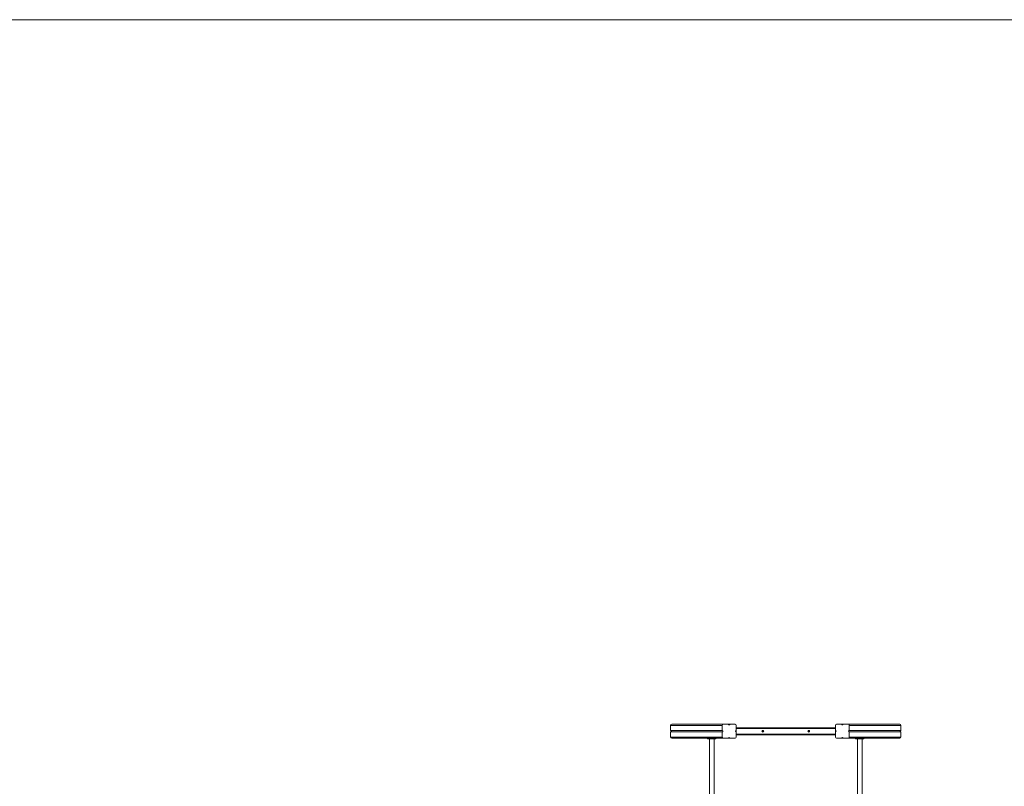
# Model space of a CAD drawing. Units: millimetres. Extents: x 19 to 187, y 30 to 234.
# Drawn here: x 106 to 141, y 123 to 151 of the extents above; entities that cross this region are included whole.
import ezdxf

# ---------------------------------------------------------------- set-up
doc = ezdxf.new("R2010")
doc.units = ezdxf.units.MM
doc.styles.add('SLDTEXTSTYLE0', font='TXT', dxfattribs={"width": 0.663})
doc.dimstyles.new('SLDDIMSTYLE0', dxfattribs={"dimtxt": 5, "dimasz": 3.302, "dimexe": 0, "dimexo": 0.0625, "dimgap": 1.25, "dimtad": 2, "dimlfac": 200, "dimrnd": 1e-09, "dimzin": 12, "dimdsep": 46, "dimtxsty": 'SLDTEXTSTYLE0', "dimsah": 1, "dimcen": 0.09, "dimadec": 0, "dimazin": 0, "dimtfac": 1, "dimtofl": 0, "dimtmove": 0, "dimatfit": 3, "dimfxl": 0, "dimfrac": 2, "dimtolj": 1, "dimtzin": 12, "dimarcsym": 0})

# ---------------------------------------------------------------- blocks, each defined once
blk = doc.blocks.new('*D7')
at = {"color": 7, "linetype": 'Continuous', "lineweight": 0}
for p, q in [((92.339, 138.281), (37.859, 138.281)), ((38.859, 138.281), (38.859, 71.074)), ((132.379, 71.074), (37.859, 71.074))]:
    blk.add_line(p, q, dxfattribs=at)
for points in [[(38.859, 138.281), (38.351, 134.979), (39.367, 134.979)], [(38.859, 71.074), (39.367, 74.376), (38.351, 74.376)]]:
    blk.add_solid(points, dxfattribs=at)
at = {"color": 7, "linetype": 'Continuous', "lineweight": 0, "insert": (32.413, 97.22), "char_height": 5, "attachment_point": 1, "rotation": 90, "style": 'SLDTEXTSTYLE0'}
blk.add_mtext('13440', dxfattribs=at)

msp = doc.modelspace()

# ---------------------------------------------------------------- linework, layer by layer
at = {"color": 7, "linetype": 'Continuous', "lineweight": 15}
for p, q in [((166.742655, 150.609818), (66.003238, 150.609818)), ((131.361188, 125.597841), (129.531342, 125.597841)), ((129.531342, 125.597841), (129.531342, 125.412842)), ((131.361188, 125.412842), (129.531342, 125.412842)), ((131.361188, 125.362842), (129.531342, 125.362842)), ((129.531342, 125.362842), (129.531342, 125.177842)), ((131.400803, 125.637842), (129.57096, 125.637842)), ((131.361188, 125.597841), (131.361188, 125.412842)), ((131.361188, 125.362842), (131.361188, 125.177842)), ((131.58403, 125.637842), (131.400803, 125.637842)), ((131.633552, 125.637842), (131.58403, 125.637842)), ((131.816779, 125.637842), (131.633552, 125.637842)), ((131.834086, 125.376996), (131.834086, 125.398688)), ((131.853894, 125.362969), (131.853894, 125.412714)), ((131.856395, 125.412842), (131.856395, 125.597841)), ((135.372583, 125.512841), (131.856395, 125.512841)), ((131.856395, 125.177842), (131.856395, 125.362842)), ((132.779003, 125.372842), (132.784163, 125.372842)), ((132.834798, 125.387842), (132.82189, 125.387842)), ((134.406437, 125.387842), (134.394234, 125.387842)), ((134.444164, 125.372842), (134.449323, 125.372842)), ((134.449323, 125.372842), (134.455758, 125.37322)), ((135.372583, 125.597841), (135.372583, 125.412842)), ((135.372583, 125.362842), (135.372583, 125.177842)), ((135.378434, 125.412133), (135.378434, 125.36355)), ((135.595428, 125.637842), (135.412201, 125.637842)), ((135.595428, 125.637842), (135.644947, 125.637842)), ((135.828174, 125.637842), (135.644947, 125.637842)), ((135.828174, 125.637842), (137.65802, 125.637842)), ((135.867792, 125.412842), (135.867792, 125.597841)), ((135.867792, 125.597841), (137.697636, 125.597841)), ((135.867792, 125.412842), (137.697636, 125.412842)), ((135.867792, 125.177842), (135.867792, 125.362842)), ((135.867792, 125.362842), (137.697636, 125.362842)), ((137.697636, 125.412842), (137.697636, 125.597841)), ((137.697636, 125.177842), (137.697636, 125.362842)), ((131.361188, 125.177842), (129.531342, 125.177842)), ((131.400803, 125.137841), (129.57096, 125.137841)), ((130.843264, 125.137841), (130.843264, 125.117841)), ((130.844463, 125.117841), (130.843264, 125.117841)), ((130.844463, 125.137841), (130.844463, 125.117841)), ((130.844463, 125.117841), (130.888654, 125.117841)), ((130.888654, 125.117841), (130.888654, 125.137841)), ((131.029719, 125.117841), (130.888654, 125.117841)), ((130.910362, 125.117841), (130.910362, 122.567842)), ((131.029719, 125.117841), (131.029719, 125.137841)), ((131.137458, 125.117841), (131.029719, 125.117841)), ((131.07036, 122.567842), (131.07036, 125.117841)), ((131.137458, 125.117841), (131.137458, 125.137841)), ((131.400803, 125.137841), (131.58403, 125.137841)), ((131.633552, 125.137841), (131.58403, 125.137841)), ((131.633552, 125.137841), (131.816779, 125.137841)), ((135.372583, 125.262842), (131.856395, 125.262842)), ((135.412201, 125.137841), (135.595428, 125.137841)), ((135.595428, 125.137841), (135.644947, 125.137841)), ((135.644947, 125.137841), (135.828174, 125.137841)), ((135.828174, 125.137841), (137.65802, 125.137841)), ((135.867792, 125.177842), (137.697636, 125.177842)), ((136.090869, 125.137841), (136.090869, 125.117841)), ((136.198608, 125.117841), (136.090869, 125.117841)), ((136.157965, 125.117841), (136.157965, 122.927204)), ((136.198608, 125.117841), (136.198608, 125.137841)), ((136.339673, 125.117841), (136.198608, 125.117841)), ((136.317965, 122.946122), (136.317965, 125.117841)), ((136.339673, 125.137841), (136.339673, 125.117841)), ((136.339673, 125.117841), (136.383864, 125.117841)), ((136.383864, 125.117841), (136.383864, 125.137841)), ((136.385063, 125.117841), (136.383864, 125.117841)), ((136.385063, 125.117841), (136.385063, 125.137841))]:
    msp.add_line(p, q, dxfattribs=at)
at = {"color": 8, "linetype": 'Continuous', "lineweight": 15}
for p, q in [((135.372583, 125.487842), (131.856395, 125.487842)), ((135.372583, 125.287842), (131.856395, 125.287842))]:
    msp.add_line(p, q, dxfattribs=at)
at = {"color": 7, "linetype": 'Continuous', "lineweight": 15, "flags": 128}
msp.add_lwpolyline([(132.773315, 125.373136), (132.776536, 125.372897), (132.779003, 125.372842)], dxfattribs=at)
at = {"color": 7, "linetype": 'Continuous', "lineweight": 15}
for centre in [(132.802299, 125.387842), (134.426734, 125.387842)]:
    msp.add_circle(centre, 0.0325, dxfattribs=at)
for centre, radius, start, end in [((129.571152, 125.598032), 0.039811, 90.2766679, 180.2740756), ((129.531159, 125.387842), 0.025001, 270.4181701, 89.5818299), ((131.400993, 125.598036), 0.039806, 90.273283, 180.2809085), ((131.361003, 125.387842), 0.025001, 270.4236871, 89.5763129), ((131.608791, 125.637661), 0.024762, 179.5825188, 0.4174812), ((131.816586, 125.598033), 0.03981, 359.7245065, 89.7213021), ((131.85658, 125.387842), 0.025001, 90.4236871, 269.5763129), ((132.784163, 125.427815), 0.039971, 249.7929556, 339.0999844), ((132.784159, 125.427803), 0.05496, 257.871128, 330.862182), ((134.444164, 125.427795), 0.054952, 210.1824065, 282.6767987), ((134.444164, 125.427811), 0.039968, 200.9265037, 291.9497122), ((135.412393, 125.598032), 0.039811, 90.2766679, 180.2740756), ((135.3724, 125.387842), 0.025001, 270.4181701, 89.5818299), ((135.620188, 125.637659), 0.02476, 179.5766141, 0.4233859), ((135.827982, 125.598032), 0.039811, 359.7259244, 89.7233321), ((135.867975, 125.387842), 0.025001, 90.4181701, 269.5818299), ((137.657827, 125.598033), 0.03981, 359.7245065, 89.7213021), ((137.697819, 125.387842), 0.025001, 90.4200091, 269.5799909), ((129.571153, 125.177653), 0.039812, 179.7276424, 269.7216141), ((131.400994, 125.177648), 0.039807, 179.7208097, 269.7249988), ((131.608791, 125.138023), 0.024762, 359.5802919, 180.4197081), ((131.816585, 125.177652), 0.039811, 270.2804158, 0.2737756), ((135.412394, 125.177653), 0.039812, 179.7276424, 269.7216141), ((135.620188, 125.138025), 0.02476, 359.5757034, 180.4242966), ((135.827981, 125.177653), 0.039812, 270.2783859, 0.2723576), ((137.657825, 125.177652), 0.039811, 270.2804158, 0.2737756)]:
    msp.add_arc(centre, radius, start, end, dxfattribs=at)

# ---------------------------------------------------------------- dimensions: what is measured, and where the dimension line sits
at = {"color": 7, "linetype": 'Continuous', "lineweight": 0}
dim = msp.add_linear_dim(base=(38.858654, 71.074207), p1=(92.339163, 138.281476), p2=(132.379163, 71.074207), angle=90, dimstyle='SLDDIMSTYLE0', dxfattribs=at)
dim.commit()
dim.dimension.update_dxf_attribs({"geometry": '*D7', "text_midpoint": (38.858654, 106.45573), "dimtype": 160})

doc.saveas('drawing.dxf')
